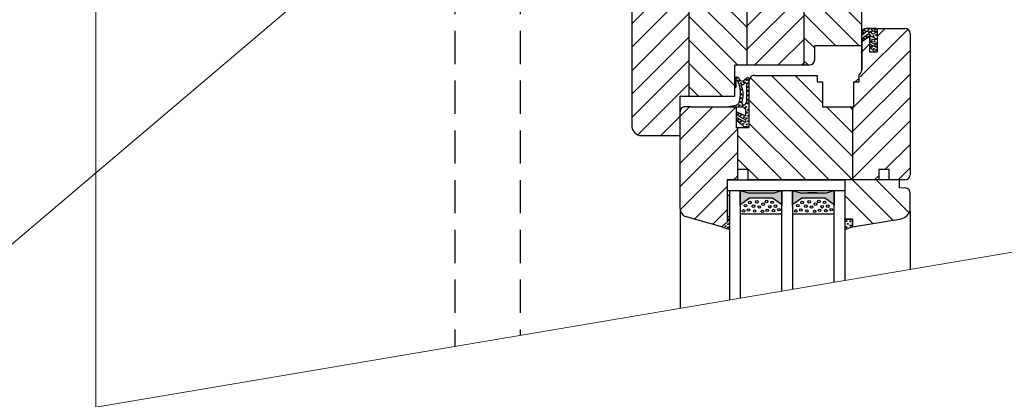
# Model space of a CAD drawing. Units: millimetres. Extents: x 37574 to 39674, y 1349 to 4319.
# Drawn here: x 38283 to 38660, y 2523 to 2668 of the extents above; entities that cross this region are included whole.
import ezdxf

# ---------------------------------------------------------------- set-up
doc = ezdxf.new("R2010")
doc.units = ezdxf.units.MM
doc.linetypes.add('DASHED', pattern=[19.049999999999997, 12.7, -6.35])
doc.layers.get('0').update_dxf_attribs({"lineweight": 18})
doc.layers.add('_WCP detail tenka', color=7, linetype='Continuous', lineweight=18)
doc.layers.add('Okno', color=7, linetype='Continuous')
doc.styles.get("Standard").update_dxf_attribs({"font": 'ARIAL.TTF'})
doc.styles.add('Techlist', font='ARIALI.TTF')
doc.dimstyles.new('technicke listy', dxfattribs={"dimtxt": 20, "dimasz": 20, "dimexe": 10, "dimexo": 30, "dimgap": 20, "dimtad": 1, "dimdec": 0, "dimtxsty": 'Techlist', "dimblk": 'ARCHTICK', "dimcen": 50, "dimdle": 10, "dimclrd": 256, "dimclre": 256, "dimadec": 0, "dimazin": 0, "dimtfac": 1, "dimtdec": 0, "dimtmove": 2, "dimatfit": 3, "dimfxl": 0, "dimlwd": -1, "dimlwe": -1, "dimarcsym": 0})
doc.dimstyles.new('Vykres polystyren', dxfattribs={"dimtxt": 20, "dimasz": 20, "dimexe": 10, "dimexo": 30, "dimgap": 20, "dimtad": 1, "dimdec": 0, "dimtxsty": 'Standard', "dimblk": 'ARCHTICK', "dimcen": 50, "dimdle": 10, "dimclrd": 256, "dimclre": 256, "dimadec": 0, "dimazin": 0, "dimtfac": 1, "dimtdec": 0, "dimtmove": 0, "dimatfit": 3, "dimfxl": 0, "dimlwd": -1, "dimlwe": -1, "dimarcsym": 0})
pattern_1 = [(315, (27138.16502708325, -13974.87320377043), (-4.490128060534576, -4.490128060534577), [])]
pattern_2 = [(225, (27138.16502708325, -13974.87320377043), (-4.490128060534577, 4.490128060534576), [])]

# ---------------------------------------------------------------- blocks, each defined once
blk = doc.blocks.new('_ArchTick')
at = {"color": 0, "linetype": 'ByBlock', "const_width": 0.15}
blk.add_lwpolyline([(-0.5, -0.5), (0.5, 0.5)], dxfattribs=at)

msp = doc.modelspace()

# ---------------------------------------------------------------- hatches: boundary and pattern name
at = {"layer": 'Okno'}
h = msp.add_hatch(dxfattribs=at)
h.set_pattern_fill('ANSI31', color=8, scale=2, angle=90, style=0)
h.set_pattern_definition(pattern_2)
edge = h.paths.add_edge_path()
edge.add_line((38539.24466783463, 2638.869981574579), (38535.74415723463, 2638.869981574575))
edge.add_line((38535.74415723463, 2638.869981574575), (38535.74415723463, 2632.9127071865))
edge.add_ellipse((38537.73441763713, 2632.903302710558), major_axis=(-1.407342275940332, 1.407342275940332), ratio=0.9999999999999865, start_angle=44.72926519112794, end_angle=45.27073480887283)
edge.add_line((38535.74415723463, 2632.893898234615), (38535.74415723463, 2623.869960774573))
edge.add_line((38535.74415723463, 2623.869960774573), (38520.24416283464, 2623.869960774573))
edge.add_ellipse((38521.41086103473, 2627.869978174574), major_axis=(2.946296309813266, 2.946296309813266), ratio=0.9999999999995683, start_angle=134.9999999999876, end_angle=208.739446017396, ccw=False)
edge.add_line((38517.24416883463, 2627.869978174574), (38517.24416883463, 2701.869982574575))
edge.add_ellipse((38519.24416483463, 2701.869982574575), major_axis=(1.414210733946988, 1.414210733946989), ratio=0.9999999999972053, start_angle=45.00000000008009, end_angle=134.99999999992, ccw=False)
edge.add_line((38519.24416483463, 2703.869978574574), (38535.24415823464, 2703.869978574574))
edge.add_line((38535.24415823463, 2703.869978574574), (38535.24415823463, 2696.869967174574))
edge.add_line((38535.24415823463, 2696.869967174574), (38539.24466783463, 2696.869967174578))
edge.add_line((38539.24466783463, 2696.869967174578), (38539.24466783463, 2638.869981574579))
h = msp.add_hatch(dxfattribs=at)
h.set_pattern_fill('ANSI31', color=8, scale=2, style=0)
h.set_pattern_definition(pattern_1)
h.paths.add_polyline_path([(38561.24466783463, 2650.870160774572), (38556.74416603463, 2650.870160774579), (38556.74416603463, 2645.862900762921, 7.862905369315533e-06), (38556.74414583463, 2645.862877174568), (38556.74414583463, 2642.362884174574), (38556.74416603463, 2642.362884174574), (38556.74416603463, 2638.869981574575), (38539.24466783463, 2638.869981574575), (38539.24466783463, 2696.869967174578), (38545.24416363463, 2696.869967174574), (38545.24416363463, 2703.869978574574), (38557.24416503463, 2703.869978574574), (38557.24416503463, 2696.869967174574), (38561.24466783463, 2696.869967174578)])
h = msp.add_hatch(dxfattribs=at)
h.set_pattern_fill('ANSI31', color=8, scale=2, angle=90, style=0)
h.set_pattern_definition(pattern_2)
h.paths.add_polyline_path([(38583.24415983463, 2650.870160774575), (38561.24466783463, 2650.870160774575), (38561.24466783463, 2696.869967174578), (38567.24417043463, 2696.869967174571), (38567.24417043463, 2703.869978574574), (38579.24417183463, 2703.869978574574), (38579.24417183463, 2696.869967174574), (38583.24415983463, 2696.869967174574)])
h = msp.add_hatch(dxfattribs=at)
h.set_pattern_fill('ANSI31', color=8, scale=2, style=0)
h.set_pattern_definition(pattern_1)
edge = h.paths.add_edge_path()
edge.add_line((38605.24415983463, 2658.370171174574), (38587.24417043463, 2658.370171174574))
edge.add_line((38587.24417043463, 2658.370171174574), (38587.24417043463, 2652.870182174574))
edge.add_ellipse((38585.24414903463, 2652.870182174574), major_axis=(1.41422869445921, 1.41422869445921), ratio=0.9999999999978308, start_angle=225.0000000000621, end_angle=314.99999999993787, ccw=False)
edge.add_line((38585.24414903463, 2650.870160774575), (38583.24415983463, 2650.870160774572))
edge.add_line((38583.24415983463, 2650.870160774572), (38583.24415983463, 2696.869967174578))
edge.add_line((38583.24415983463, 2696.869967174578), (38589.24417723464, 2696.869967174574))
edge.add_line((38589.24417723464, 2696.869967174574), (38589.24417723464, 2703.869978574574))
edge.add_line((38589.24417723464, 2703.869978574574), (38603.24416383464, 2703.869978574574))
edge.add_ellipse((38603.24416383464, 2701.869982574575), major_axis=(-1.414210733946989, 1.414210733946989), ratio=0.9999999999972057, start_angle=225.0000000000801, end_angle=314.99999999991996, ccw=False)
edge.add_line((38605.24415983463, 2701.869982574575), (38605.24415983463, 2658.370171174574))
h = msp.add_hatch(dxfattribs=at)
h.set_pattern_fill('ANSI31', color=8, scale=2, angle=90, style=0)
h.set_pattern_definition(pattern_2)
edge = h.paths.add_edge_path()
edge.add_line((38623.74465623463, 2662.866428374575), (38623.74465623463, 2608.866612574573))
edge.add_ellipse((38621.74466023463, 2662.866428374575), major_axis=(1.414210733945766, 1.414210733945766), ratio=0.9999999999989357, start_angle=314.99999999996953, end_angle=405.00000000003047, ccw=False)
edge.add_line((38611.24414783463, 2664.866424374573), (38621.74466023463, 2664.866424374573))
edge.add_line((38611.24423743463, 2655.862873374572), (38611.24414783463, 2664.866424374573))
edge.add_line((38608.24463643463, 2655.866416974575), (38611.24423743463, 2655.862873374572))
edge.add_line((38608.24463643463, 2661.866430374575), (38608.24463643463, 2655.866416974575))
edge.add_line((38608.24363383463, 2661.862886774572), (38605.24464243463, 2659.86353378306))
edge.add_line((38605.24464243463, 2659.86353378306), (38605.24464243463, 2648.866430974576))
edge.add_line((38605.24464243463, 2648.866430974573), (38605.24464243463, 2659.866408974573))
edge.add_ellipse((38603.15442677826, 2649.006040362088), major_axis=(1.481298800249212, 1.481298800249212), ratio=0.9999999999980268, start_angle=256.3605542356339, end_angle=311.1787840231302, ccw=False)
edge.add_line((38604.24464443463, 2644.366414574572), (38604.24464443463, 2647.217208974573))
edge.add_line((38602.24464843463, 2644.366414574572), (38604.24464443463, 2644.366414574572))
edge.add_line((38602.24464843463, 2634.866433574574), (38602.24464843463, 2644.366414574572))
edge.add_line((38601.74464943463, 2634.866433574574), (38602.24464843463, 2634.866433574574))
edge.add_line((38601.74464943463, 2634.866433574574), (38601.74464943463, 2606.866819774572))
edge.add_line((38611.74465483463, 2606.866616574574), (38601.74464943464, 2606.866819774572))
edge.add_line((38611.74465483463, 2610.866608574572), (38611.74465483463, 2606.866616574574))
edge.add_line((38615.74464683463, 2610.866608574572), (38611.74465483463, 2610.866608574572))
edge.add_line((38615.74464683463, 2606.866616574574), (38615.74464683463, 2610.866608574572))
edge.add_line((38621.74466023463, 2606.866616574574), (38615.74464683463, 2606.866616574574))
edge.add_ellipse((38621.74466023463, 2608.866612574573), major_axis=(1.414210733948496, 1.414210733948496), ratio=0.9999999999987124, start_angle=225.0000000000369, end_angle=314.9999999999631, ccw=False)
h = msp.add_hatch(dxfattribs=at)
h.set_pattern_fill('ANSI31', color=8, scale=2, style=0)
h.set_pattern_definition(pattern_1)
edge = h.paths.add_edge_path()
edge.add_line((38601.74464943463, 2606.866616574574), (38561.74463863463, 2606.866616574578))
edge.add_line((38561.74463863463, 2606.866616574578), (38561.74463863463, 2610.866608574572))
edge.add_line((38561.74463863463, 2610.866608574572), (38557.74464663463, 2610.866608574572))
edge.add_line((38557.74464663463, 2610.866608574572), (38557.74464663463, 2626.866424174568))
edge.add_line((38557.74464663463, 2626.866424174568), (38562.24463763463, 2626.866424174572))
edge.add_line((38562.24463763463, 2626.866424174572), (38562.24463763463, 2644.866413574571))
edge.add_ellipse((38564.24463363479, 2644.866413574413), major_axis=(-1.414210734060362, 1.414210734060361), ratio=0.9999999999969433, start_angle=-45.000000000087596, end_angle=44.99999999555399, ccw=False)
edge.add_line((38564.24463363479, 2646.866409574573), (38588.24465103463, 2646.866409574573))
edge.add_line((38588.24465103463, 2646.866409574573), (38588.24465103463, 2644.366414574568))
edge.add_line((38588.24465103463, 2644.366414574568), (38590.24464703463, 2644.366414574572))
edge.add_line((38590.24464703463, 2644.366414574572), (38590.24464703463, 2634.866433574574))
edge.add_line((38590.24464703463, 2634.866433574574), (38601.74464943464, 2634.866433574574))
edge.add_line((38601.74464943463, 2634.866433574574), (38601.74464943463, 2606.866616574574))
h = msp.add_hatch(dxfattribs=at)
h.set_pattern_fill('ANSI31', color=8, scale=2, angle=90, style=0)
h.set_pattern_definition(pattern_2)
edge = h.paths.add_edge_path()
edge.add_line((38557.74464663463, 2610.866608574572), (38557.74464663463, 2606.866616574571))
edge.add_line((38557.74464663463, 2606.866616574571), (38553.74465463463, 2606.866616574574))
edge.add_line((38553.74465463463, 2606.866616574574), (38553.74465463463, 2590.86662317457))
edge.add_line((38553.74465463463, 2590.86662317457), (38551.74465863463, 2588.866627174579))
edge.add_line((38551.74465863463, 2588.866627174579), (38537.74466123462, 2592.866619174572))
edge.add_ellipse((38539.48296342097, 2596.192181283235), major_axis=(-2.653399501550408, 2.653399501550408), ratio=0.999999999999302, start_angle=49.97729307430552, end_angle=107.4035136593721, ccw=False)
edge.add_line((38535.74463983463, 2595.866613174563), (38535.74415858233, 2632.912988199139))
edge.add_ellipse((38537.73441763712, 2632.903302710514), major_axis=(-1.407342338222711, 1.407342338222711), ratio=0.9999999999965928, start_angle=-45.19172873500622, end_angle=44.72117537235249, ccw=False)
edge.add_ellipse((38537.3059769916, 2528.896876955863), major_axis=(74.95161484650814, 74.95161484650814), ratio=0.9999999999979722, start_angle=403.6822324279238, end_angle=404.7648106493497, ccw=False)
edge.add_line((38539.74364123461, 2634.866433574574), (38554.24415083463, 2634.866433574571))
edge.add_line((38554.24415083462, 2634.866433574571), (38554.24415083462, 2634.862873774575))
edge.add_line((38554.24415083462, 2634.862873774575), (38557.24365703463, 2634.862873774575))
edge.add_line((38557.24365703463, 2634.862873774575), (38557.24365703463, 2626.866424174568))
edge.add_line((38557.24365703463, 2626.866424174568), (38557.74464663463, 2626.866424174568))
edge.add_line((38557.74464663463, 2626.866424174568), (38557.74464663463, 2610.866608574572))
h = msp.add_hatch(dxfattribs=at)
h.set_pattern_fill('ANSI31', color=8, scale=2, style=0)
h.set_pattern_definition(pattern_1)
edge = h.paths.add_edge_path()
edge.add_ellipse((38618.85227102033, 2597.220453020012), major_axis=(-3.840352586236782, 3.840352586236781), ratio=0.9999999999998334, start_angle=144.4623090970582, end_angle=199.2771369202208, ccw=False)
edge.add_line((38619.74513363463, 2591.863269774574), (38601.74514423463, 2588.863275774576))
edge.add_line((38601.74514423463, 2588.863275774576), (38601.74514423464, 2591.863269774574))
edge.add_line((38601.74514423464, 2591.863269774574), (38598.74515023464, 2591.863269774574))
edge.add_line((38598.74515023463, 2591.863269774574), (38598.74515023463, 2606.863265174576))
edge.add_line((38598.74515023463, 2606.863265174576), (38619.74513363463, 2606.863265174572))
edge.add_line((38619.74513363463, 2606.863265174572), (38619.74513363463, 2603.863271174574))
edge.add_line((38619.74513363463, 2603.863271174574), (38621.40109933463, 2603.737528474572))
edge.add_ellipse((38621.82381888039, 2601.863275174574), major_axis=(1.358586995176372, 1.358586995176372), ratio=0.9999999999994642, start_angle=315.0000000000389, end_angle=417.70984223485254, ccw=False)
edge.add_line((38623.74515103463, 2601.863275174575), (38623.74515103463, 2594.863263774572))
at = {"layer": 'Okno', "linetype": 'Continuous'}
h = msp.add_hatch(color=8, dxfattribs=at)
edge = h.paths.add_edge_path()
edge.add_line((38561.74474723463, 2601.866608574572), (38558.74474723463, 2602.866608574572))
edge.add_line((38558.74474723463, 2602.866608574572), (38558.74474723463, 2597.103988900115))
edge.add_ellipse((38559.18050748974, 2597.070929977806), major_axis=(-0.3090144756151755, 0.3090144756151754), ratio=0.9999999999912166, start_angle=-13.80075212513492, end_angle=40.6615700833587, ccw=False)
edge.add_line((38558.95412813778, 2597.444737791102), (38562.34474723463, 2599.866608574572))
edge.add_line((38562.34474723463, 2599.866608574572), (38571.14474723463, 2599.866608574572))
edge.add_line((38571.14474723463, 2599.866608574572), (38574.5353663315, 2597.444737791102))
edge.add_ellipse((38574.2737293439, 2597.05278576757), major_axis=(-0.3332268761909694, 0.3332268761909694), ratio=0.9999999999945703, start_angle=228.4560965287704, end_angle=281.27597861917786, ccw=False)
edge.add_line((38574.74412623463, 2597.081194696038), (38574.74412623463, 2602.866401574574))
edge.add_line((38574.74412623463, 2602.866401574574), (38571.74474723462, 2601.866608574572))
edge.add_line((38571.74474723463, 2601.866608574572), (38561.74474723463, 2601.866608574572))
h = msp.add_hatch(color=8, dxfattribs=at)
edge = h.paths.add_edge_path()
edge.add_line((38581.74476463463, 2601.866608574572), (38578.74476463463, 2602.866608574572))
edge.add_line((38578.74476463463, 2602.866608574572), (38578.74476463463, 2597.103988900115))
edge.add_ellipse((38579.18052488974, 2597.070929977806), major_axis=(-0.3090144756151755, 0.3090144756151754), ratio=0.9999999999912166, start_angle=-13.80075212513492, end_angle=40.6615700833587, ccw=False)
edge.add_line((38578.95414553777, 2597.444737791102), (38582.34476463463, 2599.866608574572))
edge.add_line((38582.34476463463, 2599.866608574572), (38591.14476463464, 2599.866608574572))
edge.add_line((38591.14476463463, 2599.866608574572), (38594.53538373149, 2597.444737791102))
edge.add_ellipse((38594.27374674389, 2597.05278576757), major_axis=(-0.3332268761909694, 0.3332268761909694), ratio=0.9999999999945703, start_angle=228.4560965287704, end_angle=281.27597861917786, ccw=False)
edge.add_line((38594.74414363463, 2597.081194696038), (38594.74414363463, 2602.866401574574))
edge.add_line((38594.74414363463, 2602.866401574574), (38591.74476463463, 2601.866608574572))
edge.add_line((38591.74476463463, 2601.866608574572), (38581.74476463463, 2601.866608574572))
msp.add_hatch(color=8, dxfattribs=at).paths.add_polyline_path([(38553.74514943463, 2592.863267774574), (38554.74514743463, 2592.863267774574), (38554.74514743463, 2600.863277174572), (38553.74514943463, 2600.863277174572)])

# ---------------------------------------------------------------- linework, layer by layer
at = {"layer": '_WCP detail tenka'}
for p, q in [((38312.24073989358, 2709.010149569254), (38312.24073989358, 2519.864737762156)), ((38297.25495036966, 2517.326913583807), (38822.6909760003, 2606.308828610372))]:
    msp.add_line(p, q, dxfattribs=at)
at = {"layer": 'Okno', "linetype": 'DASHED'}
for p, q in [((38449.55246588322, 2835.371358739847), (38449.55246588322, 2543.118301922509)), ((38474.55246588321, 2835.371358739847), (38474.55246588321, 2547.352019762836))]:
    msp.add_line(p, q, dxfattribs=at)
at = {"layer": 'Okno', "color": 8}
for p, q in [((38517.24416883463, 2701.869982574575), (38517.24416883463, 2627.869978174574)), ((38605.24415983463, 2658.370171174574), (38605.24415983463, 2701.869982574575)), ((38539.24466783463, 2638.869981574575), (38539.24466783463, 2696.869967174574)), ((38561.24466783463, 2696.869967174574), (38561.24466783463, 2650.870160774575)), ((38583.24415983463, 2650.870160774575), (38583.24415983463, 2696.869967174578)), ((38611.24414783463, 2664.866424374573), (38621.74466023463, 2664.866424374573)), ((38611.24423743463, 2655.862873374572), (38611.24414783463, 2664.866424374573)), ((38623.74465623463, 2662.866428374575), (38623.74465623463, 2608.866612574573)), ((38605.24464243463, 2659.866408974573), (38608.24463643463, 2661.866430374575)), ((38608.24363383463, 2661.862886774572), (38605.24464243463, 2659.86353378306)), ((38605.24464243463, 2648.866430974573), (38605.24464243463, 2659.866408974573)), ((38605.24464243463, 2659.86353378306), (38605.24464243463, 2648.866430974576)), ((38608.24463643463, 2661.866430374575), (38608.24463643463, 2655.866416974575)), ((38587.24417043463, 2658.370171174574), (38605.24415983463, 2658.370171174574)), ((38587.24417043463, 2652.870182174574), (38587.24417043463, 2658.370171174574)), ((38608.24463643463, 2655.866416974575), (38611.24423743463, 2655.862873374572)), ((38556.74416603463, 2650.870160774575), (38585.24414903463, 2650.870160774575)), ((38556.74416603463, 2638.869981574575), (38556.74416603463, 2650.870160774575)), ((38562.24463763463, 2626.866424174572), (38562.24463763463, 2644.866413574571)), ((38564.24465903463, 2646.866409574573), (38588.24465103463, 2646.866409574573)), ((38588.24465103463, 2646.866409574573), (38588.24465103463, 2644.366414574572)), ((38588.24465103463, 2644.366414574572), (38590.24464703463, 2644.366414574572)), ((38590.24464703463, 2644.366414574572), (38590.24464703463, 2634.866433574574)), ((38602.24464843463, 2634.866433574574), (38602.24464843463, 2644.366414574572)), ((38602.24464843463, 2644.366414574572), (38604.24464443463, 2644.366414574572)), ((38604.24464443463, 2644.366414574572), (38604.24464443463, 2647.217208974573)), ((38535.74415723463, 2638.869981574575), (38556.74416603463, 2638.869981574575)), ((38535.74415723463, 2623.869960774573), (38535.74415723463, 2638.869981574575)), ((38535.74463983463, 2595.866613174574), (38535.74415883463, 2632.893565513001)), ((38537.74415483463, 2634.893561513003), (38537.74415483463, 2634.893561513003)), ((38539.74364123463, 2634.866433574574), (38539.74364123463, 2634.866433574574)), ((38539.74364123463, 2634.866433574574), (38539.74364123463, 2634.866433574574)), ((38539.74364123463, 2634.866433574574), (38539.74364123463, 2634.866433574574)), ((38539.74364123463, 2634.866433574574), (38557.24365703463, 2634.866433574574)), ((38557.24365703463, 2634.866433574574), (38557.24365703463, 2634.866433574574)), ((38557.24365703463, 2634.866433574574), (38557.24365703463, 2634.866433574574)), ((38557.24365703463, 2634.866433574574), (38557.24365703463, 2626.866424174572)), ((38590.24464703463, 2634.866433574574), (38602.24464843463, 2634.866433574574)), ((38601.74464943463, 2634.866433574574), (38601.74464943463, 2606.866819774572)), ((38601.74464943463, 2634.866433574574), (38602.24464843463, 2634.866433574574)), ((38557.24365703463, 2626.866424174572), (38562.24463763463, 2626.866424174572)), ((38557.74464663463, 2626.866424174572), (38557.74464663463, 2610.866608574572)), ((38520.24416283463, 2623.869960774573), (38535.74415723463, 2623.869960774573)), ((38561.74463863463, 2610.866608574572), (38557.74464663463, 2610.866608574572)), ((38557.74464663463, 2610.866608574572), (38557.74464663463, 2606.866616574574)), ((38561.74463863463, 2606.866616574574), (38561.74463863463, 2610.866608574572)), ((38615.74464683463, 2610.866608574572), (38611.74465483463, 2610.866608574572)), ((38611.74465483463, 2610.866608574572), (38611.74465483463, 2606.866616574574)), ((38615.74464683463, 2606.866616574574), (38615.74464683463, 2610.866608574572)), ((38557.74464663463, 2606.866616574574), (38553.74465463463, 2606.866616574574)), ((38553.74465463463, 2606.866616574574), (38553.74465463463, 2590.866623174574)), ((38611.74465483463, 2606.866616574574), (38561.74463863463, 2606.866616574574)), ((38611.74465483463, 2606.866616574574), (38601.74464943463, 2606.866819774572)), ((38621.74466023463, 2606.866616574574), (38615.74464683463, 2606.866616574574)), ((38554.74415823464, 2560.932379705725), (38554.74415823463, 2602.869967174574)), ((38554.74415823463, 2602.869967174574), (38558.74415023463, 2602.869967174574)), ((38554.74475523463, 2602.869945230872), (38558.74474723463, 2602.869945230872)), ((38558.74415023463, 2602.869967174574), (38558.74415023463, 2561.609773205387)), ((38574.74474723462, 2564.31945372438), (38574.74474723462, 2602.869967174574)), ((38574.74474723462, 2602.869967174574), (38578.74476463463, 2602.869967174574)), ((38578.74476463463, 2602.869967174574), (38578.74476463463, 2564.996851525501)), ((38594.74469561272, 2567.706419254539), (38594.74476463463, 2602.866608574572)), ((38598.74416103463, 2602.869967174574), (38598.74416103463, 2568.383723578881)), ((38535.74463983463, 2595.866613174574), (38535.74463983463, 2557.714835705415)), ((38551.74465863463, 2588.866627174575), (38537.74466123462, 2592.866619174572)), ((38598.74515023463, 2591.863269774574), (38598.74515023463, 2587.863277774573)), ((38601.74514423463, 2591.863269774574), (38598.74515023463, 2591.863269774574)), ((38601.74514423463, 2591.863269774574), (38598.74515023463, 2591.863269774574)), ((38601.74514423463, 2588.863275774573), (38601.74514423463, 2591.863269774574)), ((38601.74514423463, 2588.863275774573), (38601.74514423463, 2591.863269774574)), ((38623.74515103463, 2594.863263774572), (38623.74515103462, 2572.617609074437)), ((38553.74465463463, 2590.866623174574), (38551.74465863463, 2588.866627174575)), ((38598.74515023463, 2587.863277774573), (38601.74514423463, 2588.863275774573))]:
    msp.add_line(p, q, dxfattribs=at)
at = {"layer": 'Okno', "color": 8, "linetype": 'Continuous'}
msp.add_line((38588.04464717837, 2601.866632591296), (38584.64465422664, 2601.866632591296), dxfattribs=at)
at = {"layer": 'Okno', "color": 8}
for points in [[(38611.24423743463, 2655.862873374572), (38611.24423743463, 2664.356074574574, 0.4376972534478153), (38610.69544503462, 2664.862880774574), (38606.94643043463, 2664.862880774574, 0.4010344960455167), (38605.24363983463, 2663.235375774573), (38605.24363983463, 2662.306986711315), (38606.76952723024, 2663.587948439981, -1.392536765257999), (38607.54084123463, 2662.561666174573), (38605.95163943463, 2661.351864174572, 0.1533174670751528), (38605.24333503463, 2660.350977174574), (38605.24363983463, 2659.862865374573), (38608.24363383463, 2661.862886774572, -0.338051784197302), (38610.24362983463, 2660.862863374572), (38610.24362983463, 2660.349072174573), (38608.24363383463, 2660.862863374572), (38608.24363383463, 2659.862865374573), (38610.24362983463, 2658.862867374573), (38610.24362983463, 2657.862869374574), (38608.24363383463, 2658.862867374573), (38608.24363383463, 2657.862869374574), (38610.24362983463, 2655.862873374572), (38611.24423743463, 2655.862873374572)], [(38562.24413483463, 2627.362888774573), (38562.24413483463, 2645.362878174572, 0.6180339887498634), (38561.24413683463, 2645.862877174572), (38560.24413883463, 2644.862879174572, -0.4142135623730784), (38558.74414183463, 2644.862879174572), (38558.24414283463, 2645.862877174572, 0.4602197392485327), (38556.74414583463, 2645.862877174572), (38556.74414583463, 2642.362884174574), (38557.24414483463, 2642.362884174574), (38557.24414483463, 2644.862879174572, -0.9999999999999999), (38557.74414383463, 2644.862879174572, -0.1828126891801045), (38558.17787423463, 2636.428974274575, -0.1882043116997449), (38557.24414483463, 2635.362872774574), (38554.24415083462, 2634.862873774575), (38559.51975623463, 2634.862873774575, -0.3564753057849103), (38560.74413783463, 2633.862875774576), (38560.74413783463, 2631.362880774574), (38557.24414483463, 2632.876695374573), (38557.24414483463, 2631.876671974573), (38560.74413783463, 2629.876675974574), (38560.74413783463, 2628.862885774572), (38557.24414483463, 2630.862881774574), (38557.24414483463, 2629.862883774571), (38560.24413883463, 2627.362888774573), (38562.24413483463, 2627.362888774573)], [(38561.24413683463, 2636.862895174574), (38561.24413683463, 2643.550181774575, 0.4857253647269087), (38560.68955323462, 2643.986375974571), (38560.18955423463, 2643.486376974572, -0.2937623736011566), (38559.45569743463, 2643.326928474573, 0.2107165952538453), (38558.99415403463, 2643.300194974574), (38559.24414083463, 2642.550183774572, -0.1509945509466246), (38559.37548423462, 2636.582428374575, 0.5892992005412431), (38560.29463403462, 2635.666783774574, 0.3193859688740607), (38561.24413683463, 2636.862895174574, -0.6643013135619746)], [(38598.74515023463, 2591.863269774574), (38601.74514423463, 2591.863269774574), (38601.74514423463, 2588.863275774573), (38619.74513363463, 2591.863269774574, 0.243842267425479), (38623.74515103463, 2594.863263774572), (38623.74515103463, 2601.863275174575, 0.4807830875903205), (38621.40109933463, 2603.737528474572), (38619.74513363463, 2603.863271174574), (38619.74513363463, 2606.863265174572), (38598.74515023463, 2606.863265174572), (38598.74515023463, 2591.863269774574)], [(38562.34474723463, 2599.866608574572), (38558.95412813778, 2597.444737791102, 0.2826848815278156), (38558.74474723463, 2597.037871055498), (38558.74474723463, 2602.866608574572), (38561.74474723463, 2601.866608574572), (38571.74474723463, 2601.866608574572), (38574.74474723463, 2602.866608574572), (38574.74474723463, 2597.037871055498, 0.2590348915973476), (38574.53536633149, 2597.444737791102), (38571.14474723463, 2599.866608574572), (38562.34474723463, 2599.866608574572)], [(38582.34476463463, 2599.866608574572), (38578.95414553777, 2597.444737791102, 0.2826848815278156), (38578.74476463463, 2597.037871055498), (38578.74476463463, 2602.866608574572), (38581.74476463463, 2601.866608574572), (38591.74476463463, 2601.866608574572), (38594.74476463463, 2602.866608574572), (38594.74476463463, 2597.037871055498, 0.2590348915973476), (38594.53538373149, 2597.444737791102), (38591.14476463463, 2599.866608574572), (38582.34476463463, 2599.866608574572)], [(38559.24474723463, 2593.866608574572), (38574.24474723463, 2593.866608574572, 0.4142135623730952), (38574.74474723463, 2594.366608574572), (38574.74474723463, 2597.037871055498, 0.2590348915973211), (38574.53536633149, 2597.444737791102), (38571.14474723463, 2599.866608574572), (38562.34474723463, 2599.866608574572), (38558.95412813778, 2597.444737791102, 0.2826848815278184), (38558.74474723463, 2597.037871055498), (38558.74474723463, 2594.366608574572, 0.4142135623730958), (38559.24474723463, 2593.866608574572, 0.9594827077823591)], [(38579.24476463463, 2593.866608574572), (38594.24476463463, 2593.866608574572, 0.4142135623730952), (38594.74476463463, 2594.366608574572), (38594.74476463463, 2597.037871055498, 0.2590348915973211), (38594.53538373149, 2597.444737791102), (38591.14476463463, 2599.866608574572), (38582.34476463463, 2599.866608574572), (38578.95414553777, 2597.444737791102, 0.2826848815278184), (38578.74476463463, 2597.037871055498), (38578.74476463463, 2594.366608574572, 0.4142135623730958), (38579.24476463463, 2593.866608574572, 0.9594827077823591)]]:
    msp.add_lwpolyline(points, format="xyb", dxfattribs=at)
for points in [[(38553.74564383463, 2606.859906574569), (38598.74515023463, 2606.863265174572)], [(38553.74465463463, 2602.866608574572), (38598.74416103463, 2602.869967174574)], [(38554.74514743463, 2587.863277774573), (38554.74514743463, 2591.863269774574), (38553.74514943463, 2591.863269774574), (38553.74514943463, 2590.863271774571), (38551.74515343463, 2588.863275774573), (38554.74514743463, 2587.863277774573)]]:
    msp.add_lwpolyline(points, dxfattribs=at)
msp.add_lwpolyline([(38553.74514943463, 2592.863267774574), (38554.74514743463, 2592.863267774574), (38554.74514743463, 2600.863277174572), (38553.74514943463, 2600.863277174572)], close=True, dxfattribs=at)
at = {"layer": 'Okno', "color": 8, "linetype": 'Continuous'}
for centre in [(38605.78537841829, 2663.404954079517), (38606.47199275857, 2664.114057527666), (38607.86811088175, 2664.388549068364), (38608.50895163973, 2663.519325253452), (38609.14979063006, 2664.36567507466), (38610.27126195654, 2664.388549068364), (38610.79766787498, 2663.633696427387), (38606.12868647226, 2660.957400590709), (38607.11283351656, 2661.666505244277), (38608.37162735756, 2662.444231878955), (38609.03535579051, 2660.019553589267), (38609.72197013078, 2661.940996784972), (38610.08816585973, 2659.745062048572), (38610.75189252503, 2662.444231878955), (38610.79766787498, 2660.865903410475), (38610.79766787498, 2659.035957395005), (38609.03535579051, 2657.869368045693), (38609.836406738, 2657.000143025365), (38610.72900485006, 2657.869368045693), (38610.7747802, 2656.634154304436), (38557.26566474423, 2645.638977310584), (38558.28339381271, 2644.806756182476), (38558.97729975472, 2643.858950025471), (38560.22633080387, 2644.228825010927), (38561.35971086269, 2645.107279909513), (38561.70666383368, 2643.882067513416), (38559.09295074505, 2641.4687285818), (38561.75292352276, 2642.495032701703), (38561.75292352276, 2640.960149874089), (38558.86164876439, 2636.729696591367), (38559.13921043412, 2638.11673019766), (38559.27799126899, 2639.619350038269), (38561.77605513495, 2639.226357564865), (38561.77605513495, 2637.585034002004), (38558.42217464758, 2635.458248013965), (38559.60181439546, 2635.365779267599), (38561.03588596855, 2634.848052649992), (38561.33657925048, 2632.675032891475), (38561.61414268789, 2636.128647931873), (38561.86857274543, 2633.692191512313), (38557.93643907404, 2632.050867949452), (38557.95956891858, 2629.924083166828), (38558.93103829799, 2629.230565760972), (38559.02355767613, 2631.588523012215), (38560.31885018201, 2630.941240582251), (38561.22092826015, 2630.409544386595), (38561.77605336729, 2631.403585519489), (38561.77605336729, 2629.323034507335), (38560.06441658914, 2628.444580814168), (38561.29031779376, 2628.120939599186)]:
    msp.add_circle(centre, 0.200000002980232, dxfattribs=at)
at = {"layer": 'Okno', "color": 8}
for centre, radius in [((38609.65981522056, 2663.282730818999), 0.6608338970529903), ((38565.1456991459, 2598.49813628077), 0.5), ((38568.85723347226, 2598.597042591235), 0.5), ((38571.01817125595, 2598.283839397303), 0.5), ((38585.1457165459, 2598.49813628077), 0.5), ((38588.85725087226, 2598.597042591235), 0.5), ((38591.01818865594, 2598.283839397303), 0.5), ((38559.99903830646, 2594.97047934468), 0.5), ((38560.7908322447, 2596.998057851422), 0.5), ((38561.96202752531, 2595.333135669338), 0.5), ((38562.48989015081, 2598.184933135853), 0.5), ((38563.84253820892, 2596.816729738115), 0.5), ((38564.28792237947, 2594.953994935095), 0.5), ((38566.05296311375, 2596.487042134595), 0.5), ((38567.2406541014, 2594.838604313078), 0.5), ((38567.55407253528, 2597.542042387424), 0.5), ((38569.08817337092, 2595.217745047317), 0.5), ((38570.06142016695, 2596.60243280563), 0.5), ((38571.51304246736, 2595.102354376286), 0.5), ((38572.2718449915, 2596.833214098682), 0.5), ((38573.57500592848, 2595.46501070094), 0.5), ((38579.99905570646, 2594.97047934468), 0.5), ((38580.79084964471, 2596.998057851422), 0.5), ((38581.96204492531, 2595.333135669338), 0.5), ((38582.4899075508, 2598.184933135853), 0.5), ((38583.84255560892, 2596.816729738115), 0.5), ((38584.28793977946, 2594.953994935095), 0.5), ((38586.05298051375, 2596.487042134595), 0.5), ((38587.24067150139, 2594.838604313078), 0.5), ((38587.55408993528, 2597.542042387424), 0.5), ((38589.08819077091, 2595.217745047317), 0.5), ((38590.06143756695, 2596.60243280563), 0.5), ((38591.51305986735, 2595.102354376286), 0.5), ((38592.2718623915, 2596.833214098682), 0.5), ((38593.57502332848, 2595.46501070094), 0.5), ((38554.30276728537, 2591.338839475622), 0.200000002980232), ((38599.44254591579, 2591.111199695973), 0.200000002980232), ((38600.85124830369, 2591.047204051447), 0.200000002980232), ((38553.15397503383, 2589.116616976698), 0.200000002980232), ((38554.2286527435, 2589.931431959591), 0.200000002980232), ((38554.2286527435, 2588.690690531388), 0.200000002980232), ((38599.44254591579, 2588.775346179267), 0.200000002980232), ((38599.92278616554, 2590.023267743109), 0.200000002980232), ((38600.91528063008, 2589.351309977963), 0.200000002980232)]:
    msp.add_circle(centre, radius, dxfattribs=at)
for centre, radius, start, end in [((38621.74466023463, 2662.866428374575), 1.999996000000465, 0, 90), ((38585.24414903463, 2652.870182174574), 2.000021399999241, 270, 0), ((38603.15442677826, 2649.006040362088), 2.094872853236338, 301.3605542357857, 356.1787840231681), ((38564.24463363479, 2644.866413574575), 1.999996000160536, 89.99927234681395, 180), ((38537.73441763713, 2632.903302710514), 1.990282621614244, 89.71968677159306, 180.2803132286154), ((38537.30597699161, 2528.896876955841), 105.9975902411567, 88.68223242771107, 89.76314732706791), ((38521.41086103474, 2627.869978174574), 4.166692200109537, 180, 253.7394460173521), ((38621.74466023463, 2608.866612574573), 1.999996000000465, 270, 0), ((38539.48296342097, 2596.192181283233), 3.752473561483129, 184.9772930741719, 242.4035136593582)]:
    msp.add_arc(centre, radius, start, end, dxfattribs=at)

# ---------------------------------------------------------------- leaders
at = {"layer": '_WCP detail tenka', "annotation_type": 0, "has_hookline": 1}
for points, dimstyle, hookline_direction, text_width in [([(38552.44576636256, 2867.788925511721), (38916.19434063882, 2525.841161157923), (38936.19434063882, 2525.841161157923)], 'Vykres polystyren', 0, 357.9536152796726), ([(38341.61084511703, 2835.877183971346), (38128.01692876399, 2546.967355412084), (38108.01692876399, 2546.967355412084)], 'technicke listy', 1, 382.4010914051842), ([(38438.3912497292, 2716.718951965036), (38129.45709857506, 2454.328058241985), (38109.45709857506, 2454.328058241985)], 'technicke listy', 1, 303.7380627557981)]:
    msp.add_leader(points, dimstyle=dimstyle, dxfattribs=dict(at, hookline_direction=hookline_direction, text_width=text_width))

doc.saveas('drawing.dxf')
